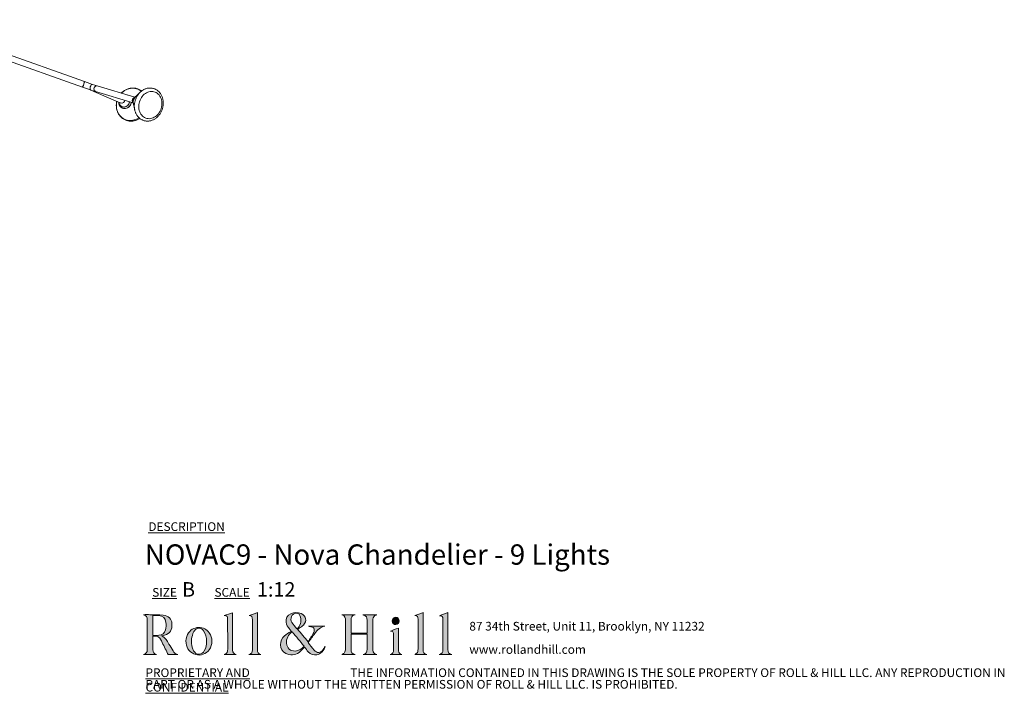
# Model space of a CAD drawing. Units: millimetres. Extents: x 56 to 415, y 10 to 269.
# Drawn here: x 235 to 415, y 13 to 136 of the extents above; entities that cross this region are included whole.
import ezdxf

# ---------------------------------------------------------------- set-up
doc = ezdxf.new("R2010")
doc.units = ezdxf.units.MM
doc.styles.add('SLDTEXTSTYLE0', font='TXT', dxfattribs={"width": 0.7})

# ---------------------------------------------------------------- blocks, each defined once
blk = doc.blocks.new('SW_NOTE_0')
at = {"color": 0, "linetype": 'Continuous', "lineweight": 0, "char_height": 1.5875, "attachment_point": 1, "style": 'SLDTEXTSTYLE0'}
for s, insert in [('87 34th Street, Unit 11, Brooklyn, NY 11232', (0, 2.05)), ('www.rollandhill.com', (0, -2.19))]:
    blk.add_mtext(s, dxfattribs=dict(at, insert=insert))
blk = doc.blocks.new('SW_NOTE_1')
at = {"color": 0, "linetype": 'Continuous', "lineweight": 0, "char_height": 1.5875, "attachment_point": 1, "style": 'SLDTEXTSTYLE0'}
for s, insert in [('\\LPROPRIETARY AND CONFIDENTIAL', (0, 2.05)), ('THE INFORMATION CONTAINED IN THIS DRAWING IS THE SOLE PROPERTY OF ROLL & HILL LLC. ANY REPRODUCTION IN', (37.31, 2.05)), ('PART OR AS A WHOLE WITHOUT THE WRITTEN PERMISSION OF ROLL & HILL LLC. IS PROHIBITED.', (0, -0.07))]:
    blk.add_mtext(s, dxfattribs=dict(at, insert=insert))

msp = doc.modelspace()

# ---------------------------------------------------------------- hatches: boundary and pattern name
at = {"linetype": 'Continuous'}
h = msp.add_hatch(color=7, dxfattribs=at)
edge = h.paths.add_edge_path(flags=0)
edge.add_spline(control_points=[(261.02, 23.63), (261.23, 23.69), (261.39, 23.72), (261.55, 23.77), (262.56, 24.09), (263, 24.76), (262.91, 25.88), (262.85, 26.75), (262.31, 27.3), (261.3, 27.41), (260.51, 27.49), (259.71, 27.49), (258.91, 27.51), (258.52, 27.52), (258.12, 27.51), (257.72, 27.51)], knot_values=[0, 0, 0, 0, 1, 1, 1, 2, 2, 2, 3, 3, 3, 4, 4, 4, 5, 5, 5, 5], weights=[1, 1, 1, 1, 1, 1, 1, 1, 1, 1, 1, 1, 1, 1, 1, 1], degree=3, periodic=0)
edge.add_spline(control_points=[(257.72, 27.51), (258.21, 27.37), (258.42, 27.04), (258.42, 26.56), (258.41, 24.76), (258.42, 22.96), (258.41, 21.17), (258.41, 20.62), (258.21, 20.4), (257.71, 20.26)], knot_values=[17, 17, 17, 17, 18, 18, 18, 19, 19, 19, 20, 20, 20, 20], weights=[1, 1, 1, 1, 1, 1, 1, 1, 1, 1], degree=3, periodic=0)
edge.add_line((257.71, 20.26), (260.11, 20.26))
edge.add_spline(control_points=[(260.11, 20.26), (259.64, 20.4), (259.44, 20.64), (259.44, 21.14), (259.44, 21.9), (259.44, 22.65), (259.44, 23.41), (259.44, 23.46), (259.45, 23.52), (259.46, 23.57)], knot_values=[13, 13, 13, 13, 14, 14, 14, 15, 15, 15, 16, 16, 16, 16], weights=[1, 1, 1, 1, 1, 1, 1, 1, 1, 1], degree=3, periodic=0)
edge.add_spline(control_points=[(259.46, 23.57), (260.37, 23.65), (260.61, 23.53), (261, 22.72), (261.38, 21.96), (261.75, 21.2), (262.11, 20.44), (262.18, 20.29), (262.25, 20.22), (262.43, 20.23), (262.87, 20.24), (263.32, 20.23), (263.76, 20.23), (263.83, 20.23), (263.89, 20.24), (263.96, 20.25)], knot_values=[8, 8, 8, 8, 9, 9, 9, 10, 10, 10, 11, 11, 11, 12, 12, 12, 13, 13, 13, 13], weights=[1, 1, 1, 1, 1, 1, 1, 1, 1, 1, 1, 1, 1, 1, 1, 1], degree=3, periodic=0)
edge.add_spline(control_points=[(263.96, 20.25), (263.56, 20.33), (263.32, 20.57), (263.13, 20.89), (262.87, 21.31), (262.63, 21.74), (262.37, 22.16), (262.03, 22.73), (261.75, 23.35), (261.02, 23.63)], knot_values=[5, 5, 5, 5, 6, 6, 6, 7, 7, 7, 8, 8, 8, 8], weights=[1, 1, 1, 1, 1, 1, 1, 1, 1, 1], degree=3, periodic=0)
edge = h.paths.add_edge_path(flags=0)
edge.add_line((259.46, 23.74), (259.46, 27.36))
edge.add_spline(control_points=[(259.46, 27.36), (259.81, 27.36), (260.15, 27.38), (260.48, 27.35), (261.32, 27.29), (261.71, 26.95), (261.82, 26.1), (261.87, 25.66), (261.84, 25.18), (261.74, 24.74), (261.61, 24.14), (261.15, 23.82), (260.55, 23.75), (260.19, 23.71), (259.83, 23.74), (259.46, 23.74)], knot_values=[1, 1, 1, 1, 2, 2, 2, 3, 3, 3, 4, 4, 4, 5, 5, 5, 6, 6, 6, 6], weights=[1, 1, 1, 1, 1, 1, 1, 1, 1, 1, 1, 1, 1, 1, 1, 1], degree=3, periodic=0)
h = msp.add_hatch(color=7, dxfattribs=at)
edge = h.paths.add_edge_path(flags=0)
edge.add_line((273.95, 27.87), (272.46, 27.33))
edge.add_spline(control_points=[(272.46, 27.33), (272.98, 27.28), (273.05, 27.23), (273.05, 26.66), (273.07, 24.87), (273.07, 23.08), (273.08, 21.29), (273.08, 20.81), (273.01, 20.38), (272.43, 20.26)], knot_values=[6, 6, 6, 6, 7, 7, 7, 8, 8, 8, 9, 9, 9, 9], weights=[1, 1, 1, 1, 1, 1, 1, 1, 1, 1], degree=3, periodic=0)
edge.add_line((272.43, 20.26), (274.62, 20.26))
edge.add_spline(control_points=[(274.62, 20.26), (274.18, 20.38), (274, 20.59), (273.96, 21.04), (273.95, 21.13), (273.95, 21.23), (273.95, 21.32), (273.95, 23.42), (273.95, 25.52), (273.95, 27.61), (273.95, 27.71), (273.95, 27.81), (273.95, 27.87)], knot_values=[1, 1, 1, 1, 2, 2, 2, 3, 3, 3, 4, 4, 4, 5, 5, 5, 5], weights=[1, 1, 1, 1, 1, 1, 1, 1, 1, 1, 1, 1, 1], degree=3, periodic=0)
h = msp.add_hatch(color=7, dxfattribs=at)
edge = h.paths.add_edge_path(flags=0)
edge.add_line((276.95, 20.25), (279.11, 20.25))
edge.add_spline(control_points=[(279.11, 20.25), (278.66, 20.41), (278.48, 20.64), (278.48, 21.12), (278.48, 23.3), (278.48, 25.48), (278.48, 27.66), (278.48, 27.75), (278.48, 27.84), (278.48, 27.88)], knot_values=[6, 6, 6, 6, 7, 7, 7, 8, 8, 8, 9, 9, 9, 9], weights=[1, 1, 1, 1, 1, 1, 1, 1, 1, 1], degree=3, periodic=0)
edge.add_line((278.48, 27.88), (276.98, 27.33))
edge.add_spline(control_points=[(276.98, 27.33), (277.54, 27.25), (277.57, 27.21), (277.58, 26.57), (277.58, 26.55), (277.58, 26.54), (277.58, 26.52), (277.58, 24.73), (277.58, 22.93), (277.58, 21.13), (277.58, 20.63), (277.42, 20.42), (276.95, 20.25)], knot_values=[1, 1, 1, 1, 2, 2, 2, 3, 3, 3, 4, 4, 4, 5, 5, 5, 5], weights=[1, 1, 1, 1, 1, 1, 1, 1, 1, 1, 1, 1, 1], degree=3, periodic=0)
h = msp.add_hatch(color=7, dxfattribs=at)
edge = h.paths.add_edge_path(flags=0)
edge.add_spline(control_points=[(287.05, 21.61), (287.3, 21.31), (287.52, 21.01), (287.76, 20.74), (288.18, 20.27), (288.7, 20.1), (289.33, 20.21), (289.97, 20.32), (290.72, 21.04), (290.81, 21.71)], knot_values=[0, 0, 0, 0, 1, 1, 1, 2, 2, 2, 3, 3, 3, 3], weights=[1, 1, 1, 1, 1, 1, 1, 1, 1, 1], degree=3, periodic=0)
edge.add_spline(control_points=[(290.81, 21.71), (290.68, 21.5), (290.59, 21.33), (290.47, 21.17), (289.98, 20.49), (289.38, 20.43), (288.82, 21.05), (288.43, 21.47), (288.1, 21.95), (287.73, 22.43)], knot_values=[24, 24, 24, 24, 25, 25, 25, 26, 26, 26, 27, 27, 27, 27], weights=[1, 1, 1, 1, 1, 1, 1, 1, 1, 1], degree=3, periodic=0)
edge.add_spline(control_points=[(287.73, 22.43), (288.15, 23), (288.55, 23.56), (288.96, 24.1), (289.43, 24.72), (289.95, 25.26), (290.77, 25.4)], knot_values=[22, 22, 22, 22, 23, 23, 23, 24, 24, 24, 24], weights=[1, 1, 1, 1, 1, 1, 1], degree=3, periodic=0)
edge.add_line((290.77, 25.4), (287.77, 25.4))
edge.add_spline(control_points=[(287.77, 25.4), (287.97, 25.34), (288.17, 25.33), (288.37, 25.29), (288.76, 25.21), (288.92, 24.97), (288.85, 24.58), (288.84, 24.47), (288.81, 24.36), (288.76, 24.27), (288.42, 23.69), (288.07, 23.12), (287.72, 22.54)], knot_values=[16, 16, 16, 16, 17, 17, 17, 18, 18, 18, 19, 19, 19, 20, 20, 20, 20], weights=[1, 1, 1, 1, 1, 1, 1, 1, 1, 1, 1, 1, 1], degree=3, periodic=0)
edge.add_line((287.72, 22.54), (285.81, 24.86))
edge.add_spline(control_points=[(285.81, 24.86), (285.9, 24.92), (286, 24.98), (286.1, 25.04), (286.36, 25.23), (286.66, 25.39), (286.88, 25.62), (287.56, 26.31), (287.36, 27.33), (286.48, 27.71), (285.84, 28), (285.19, 27.99), (284.56, 27.69), (283.91, 27.38), (283.63, 26.84), (283.71, 26.13)], knot_values=[10, 10, 10, 10, 11, 11, 11, 12, 12, 12, 13, 13, 13, 14, 14, 14, 15, 15, 15, 15], weights=[1, 1, 1, 1, 1, 1, 1, 1, 1, 1, 1, 1, 1, 1, 1, 1], degree=3, periodic=0)
edge.add_spline(control_points=[(283.71, 26.13), (283.77, 25.66), (284.02, 25.29), (284.31, 24.93), (284.43, 24.78), (284.56, 24.63), (284.7, 24.47)], knot_values=[8, 8, 8, 8, 9, 9, 9, 10, 10, 10, 10], weights=[1, 1, 1, 1, 1, 1, 1], degree=3, periodic=0)
edge.add_spline(control_points=[(284.7, 24.47), (284.55, 24.39), (284.43, 24.32), (284.3, 24.26), (283.86, 24.02), (283.46, 23.74), (283.14, 23.35), (282.35, 22.38), (282.61, 20.54), (284.2, 20.23), (285.15, 20.05), (285.95, 20.37), (286.59, 21.09), (286.74, 21.26), (286.9, 21.44), (287.05, 21.61)], knot_values=[3, 3, 3, 3, 4, 4, 4, 5, 5, 5, 6, 6, 6, 7, 7, 7, 8, 8, 8, 8], weights=[1, 1, 1, 1, 1, 1, 1, 1, 1, 1, 1, 1, 1, 1, 1, 1], degree=3, periodic=0)
edge = h.paths.add_edge_path(flags=0)
edge.add_spline(control_points=[(284.69, 27.15), (284.83, 27.57), (285.18, 27.79), (285.62, 27.77), (285.99, 27.75), (286.24, 27.51), (286.35, 27.07), (286.57, 26.23), (286.33, 25.43), (285.65, 24.93)], knot_values=[0, 0, 0, 0, 1, 1, 1, 2, 2, 2, 3, 3, 3, 3], weights=[1, 1, 1, 1, 1, 1, 1, 1, 1, 1], degree=3, periodic=0)
edge.add_spline(control_points=[(285.65, 24.93), (285.35, 25.32), (285.04, 25.69), (284.77, 26.09), (284.56, 26.41), (284.56, 26.79), (284.69, 27.15)], knot_values=[3, 3, 3, 3, 4, 4, 4, 5, 5, 5, 5], weights=[1, 1, 1, 1, 1, 1, 1], degree=3, periodic=0)
edge = h.paths.add_edge_path(flags=0)
edge.add_line((284.85, 24.37), (287, 21.78))
edge.add_spline(control_points=[(287, 21.78), (286.55, 21.23), (286.03, 20.91), (285.36, 20.88), (284.5, 20.83), (283.87, 21.39), (283.78, 22.29), (283.7, 23.08), (284.11, 23.9), (284.85, 24.37)], knot_values=[1, 1, 1, 1, 2, 2, 2, 3, 3, 3, 4, 4, 4, 4], weights=[1, 1, 1, 1, 1, 1, 1, 1, 1, 1], degree=3, periodic=0)
h = msp.add_hatch(color=7, dxfattribs=at)
edge = h.paths.add_edge_path(flags=0)
edge.add_line((296.27, 27.5), (293.84, 27.5))
edge.add_spline(control_points=[(293.84, 27.5), (294.47, 27.35), (294.54, 26.89), (294.54, 26.36), (294.53, 24.65), (294.54, 22.95), (294.53, 21.24), (294.53, 21.03), (294.49, 20.78), (294.37, 20.6), (294.27, 20.44), (294.03, 20.35), (293.89, 20.26)], knot_values=[21, 21, 21, 21, 22, 22, 22, 23, 23, 23, 24, 24, 24, 25, 25, 25, 25], weights=[1, 1, 1, 1, 1, 1, 1, 1, 1, 1, 1, 1, 1], degree=3, periodic=0)
edge.add_line((293.89, 20.26), (296.29, 20.26))
edge.add_spline(control_points=[(296.29, 20.26), (295.74, 20.4), (295.56, 20.63), (295.56, 21.21), (295.56, 22.05), (295.56, 22.89), (295.56, 23.73), (295.56, 23.81), (295.57, 23.89), (295.57, 23.97)], knot_values=[17, 17, 17, 17, 18, 18, 18, 19, 19, 19, 20, 20, 20, 20], weights=[1, 1, 1, 1, 1, 1, 1, 1, 1, 1], degree=3, periodic=0)
edge.add_line((295.57, 23.97), (298.48, 23.97))
edge.add_spline(control_points=[(298.48, 23.97), (298.48, 23.04), (298.48, 22.14), (298.48, 21.23), (298.48, 20.62), (298.33, 20.42), (297.76, 20.25)], knot_values=[14, 14, 14, 14, 15, 15, 15, 16, 16, 16, 16], weights=[1, 1, 1, 1, 1, 1, 1], degree=3, periodic=0)
edge.add_line((297.76, 20.25), (300.22, 20.25))
edge.add_spline(control_points=[(300.22, 20.25), (299.74, 20.41), (299.54, 20.63), (299.54, 21.04), (299.54, 22.93), (299.54, 24.82), (299.54, 26.7), (299.54, 27.05), (299.72, 27.29), (300.05, 27.41), (300.11, 27.43), (300.16, 27.45), (300.25, 27.49)], knot_values=[9, 9, 9, 9, 10, 10, 10, 11, 11, 11, 12, 12, 12, 13, 13, 13, 13], weights=[1, 1, 1, 1, 1, 1, 1, 1, 1, 1, 1, 1, 1], degree=3, periodic=0)
edge.add_line((300.25, 27.49), (297.72, 27.49))
edge.add_spline(control_points=[(297.72, 27.49), (298.36, 27.27), (298.48, 27.09), (298.48, 26.46), (298.48, 25.78), (298.48, 25.1), (298.48, 24.42), (298.48, 24.33), (298.48, 24.24), (298.48, 24.16)], knot_values=[5, 5, 5, 5, 6, 6, 6, 7, 7, 7, 8, 8, 8, 8], weights=[1, 1, 1, 1, 1, 1, 1, 1, 1, 1], degree=3, periodic=0)
edge.add_line((298.48, 24.16), (295.56, 24.16))
edge.add_spline(control_points=[(295.56, 24.16), (295.56, 25.01), (295.56, 25.84), (295.56, 26.67), (295.56, 26.73), (295.58, 26.79), (295.59, 26.85), (295.66, 27.22), (295.94, 27.39), (296.27, 27.5)], knot_values=[1, 1, 1, 1, 2, 2, 2, 3, 3, 3, 4, 4, 4, 4], weights=[1, 1, 1, 1, 1, 1, 1, 1, 1, 1], degree=3, periodic=0)
h = msp.add_hatch(color=7, dxfattribs=at)
edge = h.paths.add_edge_path(flags=0)
edge.add_spline(control_points=[(303.06, 26.35), (303.06, 25.96), (303.33, 25.7), (303.7, 25.7), (304.07, 25.71), (304.33, 25.99), (304.33, 26.37)], knot_values=[0, 0, 0, 0, 1, 1, 1, 2, 2, 2, 2], weights=[1, 1, 1, 1, 1, 1, 1], degree=3, periodic=0)
edge.add_spline(control_points=[(304.33, 26.37), (304.33, 26.75), (304.05, 27.05), (303.69, 27.05), (303.33, 27.06), (303.05, 26.75), (303.06, 26.35)], knot_values=[2, 2, 2, 2, 3, 3, 3, 4, 4, 4, 4], weights=[1, 1, 1, 1, 1, 1, 1], degree=3, periodic=0)
h = msp.add_hatch(color=7, dxfattribs=at)
edge = h.paths.add_edge_path(flags=0)
edge.add_line((308.66, 27.89), (307.16, 27.33))
edge.add_spline(control_points=[(307.16, 27.33), (307.68, 27.28), (307.75, 27.2), (307.75, 26.63), (307.76, 26.57), (307.76, 26.5), (307.76, 26.43), (307.76, 24.69), (307.76, 22.96), (307.75, 21.22), (307.75, 21.02), (307.73, 20.78), (307.63, 20.62), (307.53, 20.46), (307.32, 20.36), (307.18, 20.25)], knot_values=[5, 5, 5, 5, 6, 6, 6, 7, 7, 7, 8, 8, 8, 9, 9, 9, 10, 10, 10, 10], weights=[1, 1, 1, 1, 1, 1, 1, 1, 1, 1, 1, 1, 1, 1, 1, 1], degree=3, periodic=0)
edge.add_line((307.18, 20.25), (309.36, 20.25))
edge.add_spline(control_points=[(309.36, 20.25), (308.81, 20.43), (308.66, 20.64), (308.66, 21.16), (308.66, 23.32), (308.66, 25.49), (308.66, 27.65), (308.66, 27.74), (308.66, 27.83), (308.66, 27.89)], knot_values=[1, 1, 1, 1, 2, 2, 2, 3, 3, 3, 4, 4, 4, 4], weights=[1, 1, 1, 1, 1, 1, 1, 1, 1, 1], degree=3, periodic=0)
h = msp.add_hatch(color=7, dxfattribs=at)
edge = h.paths.add_edge_path(flags=0)
edge.add_line((313.18, 27.88), (311.67, 27.32))
edge.add_spline(control_points=[(311.67, 27.32), (312.21, 27.28), (312.27, 27.21), (312.28, 26.61), (312.28, 26.51), (312.29, 26.42), (312.29, 26.33), (312.29, 24.61), (312.29, 22.89), (312.29, 21.17), (312.29, 20.64), (312.12, 20.42), (311.62, 20.25)], knot_values=[6, 6, 6, 6, 7, 7, 7, 8, 8, 8, 9, 9, 9, 10, 10, 10, 10], weights=[1, 1, 1, 1, 1, 1, 1, 1, 1, 1, 1, 1, 1], degree=3, periodic=0)
edge.add_line((311.62, 20.25), (313.89, 20.25))
edge.add_spline(control_points=[(313.89, 20.25), (313.33, 20.43), (313.19, 20.63), (313.18, 21.17), (313.18, 21.25), (313.18, 21.32), (313.18, 21.4), (313.18, 23.49), (313.18, 25.58), (313.18, 27.67), (313.18, 27.75), (313.18, 27.84), (313.18, 27.88)], knot_values=[1, 1, 1, 1, 2, 2, 2, 3, 3, 3, 4, 4, 4, 5, 5, 5, 5], weights=[1, 1, 1, 1, 1, 1, 1, 1, 1, 1, 1, 1, 1], degree=3, periodic=0)
h = msp.add_hatch(color=7, dxfattribs=at)
edge = h.paths.add_edge_path(flags=0)
edge.add_spline(control_points=[(267.23, 20.23), (268.17, 19.98), (269.15, 20.34), (269.72, 21.13), (270.37, 22.03), (270.37, 23.32), (269.71, 24.21), (269.25, 24.84), (268.62, 25.16), (267.78, 25.17)], knot_values=[0, 0, 0, 0, 1, 1, 1, 2, 2, 2, 3, 3, 3, 3], weights=[1, 1, 1, 1, 1, 1, 1, 1, 1, 1], degree=3, periodic=0)
edge.add_spline(control_points=[(267.78, 25.17), (266.91, 25.15), (266.23, 24.72), (265.77, 23.92), (265.49, 23.41), (265.43, 22.87), (265.48, 22.29), (265.58, 21.35), (266.3, 20.49), (267.23, 20.23)], knot_values=[3, 3, 3, 3, 4, 4, 4, 5, 5, 5, 6, 6, 6, 6], weights=[1, 1, 1, 1, 1, 1, 1, 1, 1, 1], degree=3, periodic=0)
edge = h.paths.add_edge_path(flags=0)
edge.add_spline(control_points=[(266.47, 22.82), (266.5, 23.23), (266.6, 23.64), (266.71, 24.05), (266.76, 24.24), (266.88, 24.43), (267.01, 24.59), (267.46, 25.19), (268.21, 25.18), (268.67, 24.58), (269.1, 24.01), (269.2, 23.35), (269.22, 22.68)], knot_values=[0, 0, 0, 0, 1, 1, 1, 2, 2, 2, 3, 3, 3, 4, 4, 4, 4], weights=[1, 1, 1, 1, 1, 1, 1, 1, 1, 1, 1, 1, 1], degree=3, periodic=0)
edge.add_spline(control_points=[(269.22, 22.68), (269.2, 22.06), (269.12, 21.47), (268.81, 20.94), (268.61, 20.6), (268.34, 20.33), (267.91, 20.31), (267.42, 20.27), (267.1, 20.55), (266.87, 20.93), (266.53, 21.52), (266.43, 22.16), (266.47, 22.82)], knot_values=[4, 4, 4, 4, 5, 5, 5, 6, 6, 6, 7, 7, 7, 8, 8, 8, 8], weights=[1, 1, 1, 1, 1, 1, 1, 1, 1, 1, 1, 1, 1], degree=3, periodic=0)
h = msp.add_hatch(color=7, dxfattribs=at)
edge = h.paths.add_edge_path(flags=0)
edge.add_line((302.7, 20.25), (304.8, 20.25))
edge.add_spline(control_points=[(304.8, 20.25), (304.46, 20.34), (304.26, 20.55), (304.21, 20.89), (304.19, 21.02), (304.18, 21.14), (304.18, 21.27), (304.18, 22.46), (304.18, 23.65), (304.18, 24.84), (304.18, 24.93), (304.17, 25.02), (304.17, 25.06)], knot_values=[6, 6, 6, 6, 7, 7, 7, 8, 8, 8, 9, 9, 9, 10, 10, 10, 10], weights=[1, 1, 1, 1, 1, 1, 1, 1, 1, 1, 1, 1, 1], degree=3, periodic=0)
edge.add_line((304.17, 25.06), (302.71, 24.51))
edge.add_spline(control_points=[(302.71, 24.51), (302.76, 24.51), (302.82, 24.5), (302.88, 24.5), (303.13, 24.49), (303.26, 24.35), (303.27, 24.12), (303.28, 23.1), (303.3, 22.07), (303.29, 21.05), (303.29, 20.66), (303.13, 20.35), (302.7, 20.25)], knot_values=[1, 1, 1, 1, 2, 2, 2, 3, 3, 3, 4, 4, 4, 5, 5, 5, 5], weights=[1, 1, 1, 1, 1, 1, 1, 1, 1, 1, 1, 1, 1], degree=3, periodic=0)

# ---------------------------------------------------------------- linework, layer by layer
at = {"color": 7, "linetype": 'Continuous', "lineweight": 15}
for p, q in [((214.82, 134.96), (246.61, 123.67)), ((246.96, 124.67), (215.17, 135.96)), ((248.44, 124.14), (246.96, 124.67)), ((249.3, 123.88), (248.44, 124.14)), ((256.15, 121.81), (249.3, 123.88)), ((246.61, 123.67), (248.09, 123.14)), ((248.08, 123.15), (248.68, 122.89)), ((248.13, 123.13), (249, 122.87)), ((248.68, 122.89), (253.62, 120.77)), ((249, 122.87), (255.84, 120.79)), ((257.12, 122.73), (256.31, 121.96)), ((255.86, 120.71), (255.89, 120.58)), ((255.89, 120.58), (256.14, 119.48)), ((256.31, 121.96), (256.21, 121.86))]:
    msp.add_line(p, q, dxfattribs=at)
at = {"color": 7, "linetype": 'Continuous', "lineweight": 15, "flags": 128}
for points in [[(246.61, 123.67), (246.61, 123.67), (246.63, 123.68), (246.65, 123.73), (246.69, 123.79), (246.73, 123.88), (246.77, 123.99), (246.81, 124.11), (246.86, 124.23), (246.89, 124.34), (246.93, 124.45), (246.95, 124.54), (246.96, 124.61), (246.97, 124.65), (246.96, 124.67)], [(246.96, 124.67), (246.97, 124.66), (246.97, 124.63), (246.96, 124.58), (246.94, 124.5), (246.91, 124.4), (246.88, 124.29), (246.84, 124.17), (246.79, 124.05), (246.75, 123.94), (246.71, 123.84), (246.67, 123.76), (246.64, 123.7), (246.62, 123.67), (246.61, 123.67)], [(249, 122.87), (248.97, 122.88), (248.88, 122.93), (248.81, 123), (248.75, 123.1), (248.72, 123.22), (248.71, 123.34), (248.73, 123.47), (248.77, 123.59), (248.83, 123.69), (248.92, 123.78), (249.01, 123.85), (249.12, 123.89), (249.22, 123.9), (249.3, 123.88)], [(248.74, 123.53), (248.8, 123.64), (248.87, 123.74), (248.96, 123.82), (249.06, 123.87), (249.17, 123.89), (249.27, 123.89), (249.3, 123.88)], [(249, 122.87), (248.93, 122.9), (248.84, 122.96), (248.77, 123.05), (248.73, 123.16), (248.71, 123.28), (248.71, 123.4), (248.74, 123.53)], [(254.85, 122.2), (254.72, 122.24), (254.69, 122.25)], [(254.69, 122.25), (254.76, 122.23), (254.85, 122.2)], [(259.41, 122.87), (259.18, 122.88), (258.95, 122.86), (258.73, 122.81), (258.5, 122.74), (258.28, 122.63), (258.07, 122.5), (257.87, 122.35), (257.68, 122.17), (257.51, 121.97), (257.36, 121.75), (257.22, 121.52), (257.11, 121.27), (257.02, 121.01), (256.95, 120.75), (256.9, 120.48), (256.88, 120.21), (256.88, 119.95), (256.91, 119.68), (256.97, 119.43), (257.04, 119.19), (257.14, 118.96), (257.26, 118.75), (257.4, 118.56), (257.56, 118.39), (257.74, 118.24), (257.93, 118.12), (258.13, 118.02), (258.34, 117.96), (258.57, 117.92), (258.79, 117.91), (259.02, 117.93), (259.25, 117.98), (259.47, 118.05), (259.69, 118.16), (259.9, 118.29), (260.1, 118.44), (260.29, 118.62), (260.46, 118.82), (260.61, 119.04), (260.75, 119.27), (260.86, 119.52), (260.95, 119.77), (261.02, 120.04), (261.07, 120.31), (261.09, 120.58), (261.09, 120.84), (261.06, 121.11), (261.01, 121.36), (260.93, 121.6), (260.83, 121.83), (260.71, 122.04), (260.57, 122.23), (260.41, 122.4), (260.23, 122.55), (260.04, 122.67), (259.84, 122.77), (259.63, 122.83), (259.41, 122.87)], [(253.21, 120.95), (253.22, 120.78), (253.25, 120.59), (253.32, 120.42), (253.4, 120.26), (253.51, 120.11), (253.64, 119.99), (253.79, 119.9), (253.95, 119.82), (254.12, 119.78), (254.3, 119.77), (254.48, 119.78), (254.66, 119.83), (254.83, 119.9), (254.99, 120), (255.13, 120.12), (255.26, 120.27), (255.37, 120.43), (255.45, 120.6), (255.51, 120.79), (255.53, 120.89)], [(255.53, 120.89), (255.5, 120.74), (255.43, 120.56), (255.34, 120.39), (255.23, 120.23), (255.1, 120.09), (254.95, 119.97), (254.79, 119.88), (254.61, 119.81), (254.44, 119.78), (254.26, 119.77), (254.08, 119.79), (253.91, 119.84), (253.75, 119.92), (253.61, 120.02), (253.48, 120.15), (253.38, 120.3), (253.3, 120.46), (253.24, 120.64), (253.21, 120.82), (253.21, 120.95)], [(255.2, 120.99), (255.2, 120.97), (255.15, 120.79), (255.08, 120.63), (254.99, 120.48), (254.87, 120.34), (254.74, 120.23), (254.59, 120.14), (254.43, 120.08), (254.27, 120.04), (254.1, 120.04), (253.94, 120.07), (253.79, 120.12), (253.65, 120.21), (253.52, 120.32), (253.42, 120.45), (253.34, 120.6), (253.29, 120.76), (253.26, 120.92)], [(253.27, 120.92), (253.27, 120.85), (253.31, 120.68), (253.38, 120.52), (253.47, 120.38), (253.58, 120.26), (253.72, 120.16), (253.86, 120.09), (254.02, 120.05), (254.18, 120.04), (254.35, 120.06), (254.51, 120.11), (254.66, 120.18), (254.81, 120.28), (254.93, 120.41), (255.04, 120.55), (255.12, 120.71), (255.17, 120.88), (255.2, 120.99)]]:
    msp.add_lwpolyline(points, dxfattribs=at)
at = {"color": 8, "linetype": 'Continuous', "lineweight": 15, "flags": 128}
for points in [[(257.31, 122.9), (257.15, 123.02), (256.92, 123.16), (256.68, 123.28), (256.43, 123.37), (256.16, 123.43), (255.89, 123.46), (255.62, 123.46), (255.35, 123.44), (255.07, 123.38), (254.81, 123.3), (254.55, 123.19), (254.3, 123.05), (254.06, 122.89), (253.83, 122.7), (253.68, 122.55)], [(252.88, 121.09), (252.84, 120.92), (252.8, 120.63), (252.78, 120.34), (252.8, 120.05), (252.84, 119.76), (252.9, 119.48), (252.99, 119.21), (253.11, 118.96), (253.25, 118.72), (253.41, 118.5), (253.6, 118.3), (253.8, 118.12), (254.02, 117.96), (254.26, 117.83), (254.51, 117.73), (254.77, 117.65), (255.03, 117.61)]]:
    msp.add_lwpolyline(points, dxfattribs=at)
at = {"color": 7, "linetype": 'Continuous', "lineweight": 15}
for centre, radius, start, end in [((248.86, 123.3), 0.451, 247.1111, 286.3483), ((248.86, 123.3), 0.451, 247.0912, 286.3682), ((259.32, 120.42), 3.19, 127.6922, 148.0133), ((253.79, 121.27), 0.524, 250.9255, 358.9679), ((253.79, 121.27), 0.523, 251.0548, 359.053), ((256.26, 121.22), 0.575, 106.9525, 219.8513), ((256.21, 121.19), 0.516, 167.7326, 221.2821), ((256.25, 121.24), 0.555, 106.474, 173.0321), ((257, 120.97), 1.17, 169.8566, 195.8008), ((257.07, 120.98), 1.23, 131.0619, 170.8158), ((257.35, 120.89), 1.5, 134.2051, 192.087), ((257.35, 120.89), 1.49, 134.1968, 192.0953), ((259.2, 120.18), 3.14, 179.9457, 200.552)]:
    msp.add_arc(centre, radius, start, end, dxfattribs=at)
at = {"color": 8, "linetype": 'Continuous', "lineweight": 15}
for centre, radius, start, end in [((259.66, 120.19), 3.6, 147.7907, 180.1109), ((255.32, 120.32), 2.73, 263.8979, 305.2263)]:
    msp.add_arc(centre, radius, start, end, dxfattribs=at)
at = {"color": 7, "linetype": 'Continuous', "lineweight": 15}
for major_axis, ratio, start_param, end_param in [((0.165, 0.503), 0.486651, 0.011452, 3.098911), ((0.193, 0.493), 0.662425, 3.162796, 3.194026), ((0.572, -0.209), 0.868952, 4.72214, 4.776275)]:
    msp.add_ellipse((248.28, 123.64), major_axis=major_axis, ratio=ratio, start_param=start_param, end_param=end_param, dxfattribs=at)
for points, knots in [([(256.12, 123.48), (256.07, 123.49), (255.93, 123.5), (255.7, 123.5), (255.43, 123.48), (255.17, 123.43), (254.91, 123.36), (254.66, 123.26), (254.41, 123.13), (254.18, 122.99), (253.96, 122.82), (253.79, 122.67), (253.7, 122.58), (253.68, 122.55)], [0, 0, 0, 0, 0.058577, 0.15838, 0.258283, 0.358359, 0.458632, 0.55911, 0.659799, 0.760683, 0.86175, 0.962978, 1, 1, 1, 1]), ([(257.39, 122.96), (257.35, 122.99), (257.25, 123.07), (257.07, 123.18), (256.83, 123.29), (256.58, 123.38), (256.35, 123.45), (256.19, 123.47), (256.12, 123.48)], [0, 0, 0, 0, 0.089541, 0.278792, 0.4677862, 0.6566222, 0.845387, 1, 1, 1, 1]), ([(256.27, 119.07), (256.28, 119.02), (256.33, 118.89), (256.44, 118.69), (256.58, 118.47), (256.73, 118.26), (256.91, 118.08), (257.1, 117.92), (257.3, 117.78), (257.52, 117.67), (257.75, 117.58), (257.98, 117.51), (258.22, 117.47), (258.46, 117.46), (258.71, 117.47), (258.95, 117.51), (259.19, 117.58), (259.43, 117.67), (259.66, 117.78), (259.89, 117.92), (260.1, 118.08), (260.3, 118.26), (260.49, 118.46), (260.66, 118.68), (260.82, 118.91), (260.95, 119.16), (261.07, 119.42), (261.17, 119.69), (261.24, 119.97), (261.3, 120.25), (261.33, 120.53), (261.33, 120.81), (261.32, 121.09), (261.28, 121.37), (261.22, 121.63), (261.13, 121.89), (261.03, 122.14), (260.9, 122.37), (260.75, 122.58), (260.59, 122.78), (260.41, 122.95), (260.21, 123.1), (260, 123.23), (259.78, 123.34), (259.55, 123.42), (259.35, 123.46), (259.22, 123.48), (259.17, 123.49)], [0, 0, 0, 0, 0.013049, 0.035988, 0.058846, 0.081601, 0.104239, 0.12675, 0.149134, 0.171404, 0.193584, 0.215703, 0.237796, 0.259891, 0.282025, 0.30423, 0.326529, 0.348935, 0.371455, 0.394081, 0.416805, 0.439609, 0.46248, 0.485399, 0.508356, 0.531339, 0.554344, 0.577364, 0.600397, 0.623443, 0.646499, 0.669564, 0.692633, 0.715698, 0.73875, 0.761774, 0.78475, 0.807658, 0.830477, 0.853186, 0.875773, 0.898232, 0.920568, 0.942798, 0.964949, 0.987054, 1, 1, 1, 1]), ([(259.17, 123.49), (259.12, 123.49), (258.99, 123.5), (258.78, 123.5), (258.54, 123.47), (258.29, 123.42), (258.05, 123.34), (257.82, 123.23), (257.59, 123.1), (257.44, 123.01), (257.38, 122.95), (257.37, 122.95)], [0, 0, 0, 0, 0.078058, 0.208062, 0.338308, 0.469058, 0.600413, 0.73243, 0.865093, 0.998355, 1, 1, 1, 1]), ([(252.88, 121.09), (252.86, 121.03), (252.83, 120.87), (252.79, 120.62), (252.78, 120.34), (252.79, 120.06), (252.82, 119.78), (252.88, 119.51), (252.96, 119.24), (253.07, 118.99), (253.2, 118.75), (253.35, 118.53), (253.52, 118.32), (253.71, 118.14), (253.91, 117.97), (254.13, 117.82), (254.37, 117.7), (254.61, 117.6), (254.86, 117.53), (255.12, 117.48), (255.38, 117.46), (255.65, 117.47), (255.91, 117.5), (256.17, 117.55), (256.43, 117.64), (256.68, 117.74), (256.89, 117.85), (257.01, 117.93), (257.06, 117.96)], [0, 0, 0, 0, 0.027274, 0.067324, 0.107366, 0.147389, 0.187384, 0.227337, 0.267236, 0.30707, 0.346827, 0.386498, 0.42608, 0.465571, 0.504978, 0.544309, 0.583581, 0.622814, 0.662028, 0.701239, 0.740472, 0.779747, 0.81908, 0.858485, 0.897969, 0.937535, 0.977182, 1, 1, 1, 1]), ([(253.62, 120.77), (253.62, 120.77), (253.63, 120.77), (253.64, 120.76), (253.64, 120.76), (253.64, 120.76), (253.64, 120.76)], [0, 0, 0, 0, 0.455125, 0.768003, 0.944679, 1, 1, 1, 1]), ([(255.8, 120.98), (255.8, 120.98), (255.8, 120.99), (255.8, 120.97), (255.81, 120.93), (255.83, 120.84), (255.85, 120.76), (255.86, 120.71)], [0, 0, 0, 0, 0.010101, 0.108084, 0.248892, 0.487708, 1, 1, 1, 1]), ([(256.21, 121.87), (256.18, 121.84), (256.13, 121.79), (256.05, 121.72), (256.01, 121.68), (256.01, 121.67), (256.01, 121.67)], [0, 0, 0, 0, 0.358921, 0.77954, 0.924585, 1, 1, 1, 1])]:
    msp.add_open_spline(points, degree=3, knots=knots, dxfattribs=at)
at = {"color": 179, "linetype": 'Continuous', "lineweight": 0}
for points, knots in [([(257.71, 20.26), (258.21, 20.4), (258.41, 20.62), (258.41, 21.17), (258.42, 22.96), (258.41, 24.76), (258.42, 26.56), (258.42, 27.04), (258.21, 27.37), (257.72, 27.51)], [17, 17, 17, 17, 18, 18, 18, 19, 19, 19, 20, 20, 20, 20]), ([(257.72, 27.51), (258.12, 27.51), (258.52, 27.52), (258.91, 27.51), (259.71, 27.49), (260.51, 27.49), (261.3, 27.41), (262.31, 27.3), (262.85, 26.75), (262.91, 25.88), (263, 24.76), (262.56, 24.09), (261.55, 23.77), (261.39, 23.72), (261.23, 23.69), (261.02, 23.63)], [0, 0, 0, 0, 1, 1, 1, 2, 2, 2, 3, 3, 3, 4, 4, 4, 5, 5, 5, 5]), ([(259.46, 23.74), (259.83, 23.74), (260.19, 23.71), (260.55, 23.75), (261.15, 23.82), (261.61, 24.14), (261.74, 24.74), (261.84, 25.18), (261.87, 25.66), (261.82, 26.1), (261.71, 26.95), (261.32, 27.29), (260.48, 27.35), (260.15, 27.38), (259.81, 27.36), (259.46, 27.36)], [1, 1, 1, 1, 2, 2, 2, 3, 3, 3, 4, 4, 4, 5, 5, 5, 6, 6, 6, 6]), ([(272.43, 20.26), (273.01, 20.38), (273.08, 20.81), (273.08, 21.29), (273.07, 23.08), (273.07, 24.87), (273.05, 26.66), (273.05, 27.23), (272.98, 27.28), (272.46, 27.33)], [6, 6, 6, 6, 7, 7, 7, 8, 8, 8, 9, 9, 9, 9]), ([(273.95, 27.87), (273.95, 27.81), (273.95, 27.71), (273.95, 27.61), (273.95, 25.52), (273.95, 23.42), (273.95, 21.32), (273.95, 21.23), (273.95, 21.13), (273.96, 21.04), (274, 20.59), (274.18, 20.38), (274.62, 20.26)], [1, 1, 1, 1, 2, 2, 2, 3, 3, 3, 4, 4, 4, 5, 5, 5, 5]), ([(276.95, 20.25), (277.42, 20.42), (277.58, 20.63), (277.58, 21.13), (277.58, 22.93), (277.58, 24.73), (277.58, 26.52), (277.58, 26.54), (277.58, 26.55), (277.58, 26.57), (277.57, 27.21), (277.54, 27.25), (276.98, 27.33)], [1, 1, 1, 1, 2, 2, 2, 3, 3, 3, 4, 4, 4, 5, 5, 5, 5]), ([(278.48, 27.88), (278.48, 27.84), (278.48, 27.75), (278.48, 27.66), (278.48, 25.48), (278.48, 23.3), (278.48, 21.12), (278.48, 20.64), (278.66, 20.41), (279.11, 20.25)], [6, 6, 6, 6, 7, 7, 7, 8, 8, 8, 9, 9, 9, 9]), ([(284.7, 24.47), (284.56, 24.63), (284.43, 24.78), (284.31, 24.93), (284.02, 25.29), (283.77, 25.66), (283.71, 26.13), (283.63, 26.84), (283.91, 27.38), (284.56, 27.69), (285.19, 27.99), (285.84, 28), (286.48, 27.71), (287.36, 27.33), (287.56, 26.31), (286.88, 25.62), (286.66, 25.39), (286.36, 25.23), (286.1, 25.04), (286, 24.98), (285.9, 24.92), (285.81, 24.86)], [8, 8, 8, 8, 9, 9, 9, 10, 10, 10, 11, 11, 11, 12, 12, 12, 13, 13, 13, 14, 14, 14, 15, 15, 15, 15]), ([(284.69, 27.15), (284.56, 26.79), (284.56, 26.41), (284.77, 26.09), (285.04, 25.69), (285.35, 25.32), (285.65, 24.93)], [3, 3, 3, 3, 4, 4, 4, 5, 5, 5, 5]), ([(285.65, 24.93), (286.33, 25.43), (286.57, 26.23), (286.35, 27.07), (286.24, 27.51), (285.99, 27.75), (285.62, 27.77), (285.18, 27.79), (284.83, 27.57), (284.69, 27.15)], [0, 0, 0, 0, 1, 1, 1, 2, 2, 2, 3, 3, 3, 3]), ([(293.89, 20.26), (294.03, 20.35), (294.27, 20.44), (294.37, 20.6), (294.49, 20.78), (294.53, 21.03), (294.53, 21.24), (294.54, 22.95), (294.53, 24.65), (294.54, 26.36), (294.54, 26.89), (294.47, 27.35), (293.84, 27.5)], [21, 21, 21, 21, 22, 22, 22, 23, 23, 23, 24, 24, 24, 25, 25, 25, 25]), ([(296.27, 27.5), (295.94, 27.39), (295.66, 27.22), (295.59, 26.85), (295.58, 26.79), (295.56, 26.73), (295.56, 26.67), (295.56, 25.84), (295.56, 25.01), (295.56, 24.16)], [1, 1, 1, 1, 2, 2, 2, 3, 3, 3, 4, 4, 4, 4]), ([(298.48, 24.16), (298.48, 24.24), (298.48, 24.33), (298.48, 24.42), (298.48, 25.1), (298.48, 25.78), (298.48, 26.46), (298.48, 27.09), (298.36, 27.27), (297.72, 27.49)], [5, 5, 5, 5, 6, 6, 6, 7, 7, 7, 8, 8, 8, 8]), ([(300.25, 27.49), (300.16, 27.45), (300.11, 27.43), (300.05, 27.41), (299.72, 27.29), (299.54, 27.05), (299.54, 26.7), (299.54, 24.82), (299.54, 22.93), (299.54, 21.04), (299.54, 20.63), (299.74, 20.41), (300.22, 20.25)], [9, 9, 9, 9, 10, 10, 10, 11, 11, 11, 12, 12, 12, 13, 13, 13, 13]), ([(303.06, 26.35), (303.05, 26.75), (303.33, 27.06), (303.69, 27.05), (304.05, 27.05), (304.33, 26.75), (304.33, 26.37)], [2, 2, 2, 2, 3, 3, 3, 4, 4, 4, 4]), ([(307.18, 20.25), (307.32, 20.36), (307.53, 20.46), (307.63, 20.62), (307.73, 20.78), (307.75, 21.02), (307.75, 21.22), (307.76, 22.96), (307.76, 24.69), (307.76, 26.43), (307.76, 26.5), (307.76, 26.57), (307.75, 26.63), (307.75, 27.2), (307.68, 27.28), (307.16, 27.33)], [5, 5, 5, 5, 6, 6, 6, 7, 7, 7, 8, 8, 8, 9, 9, 9, 10, 10, 10, 10]), ([(308.66, 27.89), (308.66, 27.83), (308.66, 27.74), (308.66, 27.65), (308.66, 25.49), (308.66, 23.32), (308.66, 21.16), (308.66, 20.64), (308.81, 20.43), (309.36, 20.25)], [1, 1, 1, 1, 2, 2, 2, 3, 3, 3, 4, 4, 4, 4]), ([(311.62, 20.25), (312.12, 20.42), (312.29, 20.64), (312.29, 21.17), (312.29, 22.89), (312.29, 24.61), (312.29, 26.33), (312.29, 26.42), (312.28, 26.51), (312.28, 26.61), (312.27, 27.21), (312.21, 27.28), (311.67, 27.32)], [6, 6, 6, 6, 7, 7, 7, 8, 8, 8, 9, 9, 9, 10, 10, 10, 10]), ([(313.18, 27.88), (313.18, 27.84), (313.18, 27.75), (313.18, 27.67), (313.18, 25.58), (313.18, 23.49), (313.18, 21.4), (313.18, 21.32), (313.18, 21.25), (313.18, 21.17), (313.19, 20.63), (313.33, 20.43), (313.89, 20.25)], [1, 1, 1, 1, 2, 2, 2, 3, 3, 3, 4, 4, 4, 5, 5, 5, 5]), ([(267.23, 20.23), (266.3, 20.49), (265.58, 21.35), (265.48, 22.29), (265.43, 22.87), (265.49, 23.41), (265.77, 23.92), (266.23, 24.72), (266.91, 25.15), (267.78, 25.17)], [3, 3, 3, 3, 4, 4, 4, 5, 5, 5, 6, 6, 6, 6]), ([(269.22, 22.68), (269.2, 23.35), (269.1, 24.01), (268.67, 24.58), (268.21, 25.18), (267.46, 25.19), (267.01, 24.59), (266.88, 24.43), (266.76, 24.24), (266.71, 24.05), (266.6, 23.64), (266.5, 23.23), (266.47, 22.82)], [0, 0, 0, 0, 1, 1, 1, 2, 2, 2, 3, 3, 3, 4, 4, 4, 4]), ([(267.78, 25.17), (268.62, 25.16), (269.25, 24.84), (269.71, 24.21), (270.37, 23.32), (270.37, 22.03), (269.72, 21.13), (269.15, 20.34), (268.17, 19.98), (267.23, 20.23)], [0, 0, 0, 0, 1, 1, 1, 2, 2, 2, 3, 3, 3, 3]), ([(287.72, 22.54), (288.07, 23.12), (288.42, 23.69), (288.76, 24.27), (288.81, 24.36), (288.84, 24.47), (288.85, 24.58), (288.92, 24.97), (288.76, 25.21), (288.37, 25.29), (288.17, 25.33), (287.97, 25.34), (287.77, 25.4)], [16, 16, 16, 16, 17, 17, 17, 18, 18, 18, 19, 19, 19, 20, 20, 20, 20]), ([(290.77, 25.4), (289.95, 25.26), (289.43, 24.72), (288.96, 24.1), (288.55, 23.56), (288.15, 23), (287.73, 22.43)], [22, 22, 22, 22, 23, 23, 23, 24, 24, 24, 24]), ([(287.77, 25.4), (288.27, 25.4), (288.77, 25.4), (289.27, 25.4), (289.77, 25.4), (290.27, 25.4), (290.77, 25.4)], [20, 20, 20, 20, 21, 21, 21, 22, 22, 22, 22]), ([(304.33, 26.37), (304.33, 25.99), (304.07, 25.71), (303.7, 25.7), (303.33, 25.7), (303.06, 25.96), (303.06, 26.35)], [0, 0, 0, 0, 1, 1, 1, 2, 2, 2, 2]), ([(259.46, 23.57), (259.45, 23.52), (259.44, 23.46), (259.44, 23.41), (259.44, 22.65), (259.44, 21.9), (259.44, 21.14), (259.44, 20.64), (259.64, 20.4), (260.11, 20.26)], [13, 13, 13, 13, 14, 14, 14, 15, 15, 15, 16, 16, 16, 16]), ([(263.96, 20.25), (263.89, 20.24), (263.83, 20.23), (263.76, 20.23), (263.32, 20.23), (262.87, 20.24), (262.43, 20.23), (262.25, 20.22), (262.18, 20.29), (262.11, 20.44), (261.75, 21.2), (261.38, 21.96), (261, 22.72), (260.61, 23.53), (260.37, 23.65), (259.46, 23.57)], [8, 8, 8, 8, 9, 9, 9, 10, 10, 10, 11, 11, 11, 12, 12, 12, 13, 13, 13, 13]), ([(261.02, 23.63), (261.75, 23.35), (262.03, 22.73), (262.37, 22.16), (262.63, 21.74), (262.87, 21.31), (263.13, 20.89), (263.32, 20.57), (263.56, 20.33), (263.96, 20.25)], [5, 5, 5, 5, 6, 6, 6, 7, 7, 7, 8, 8, 8, 8]), ([(287.05, 21.61), (286.9, 21.44), (286.74, 21.26), (286.59, 21.09), (285.95, 20.37), (285.15, 20.05), (284.2, 20.23), (282.61, 20.54), (282.35, 22.38), (283.14, 23.35), (283.46, 23.74), (283.86, 24.02), (284.3, 24.26), (284.43, 24.32), (284.55, 24.39), (284.7, 24.47)], [3, 3, 3, 3, 4, 4, 4, 5, 5, 5, 6, 6, 6, 7, 7, 7, 8, 8, 8, 8]), ([(284.85, 24.37), (284.11, 23.9), (283.7, 23.08), (283.78, 22.29), (283.87, 21.39), (284.5, 20.83), (285.36, 20.88), (286.03, 20.91), (286.55, 21.23), (287, 21.78)], [1, 1, 1, 1, 2, 2, 2, 3, 3, 3, 4, 4, 4, 4]), ([(295.57, 23.97), (295.57, 23.89), (295.56, 23.81), (295.56, 23.73), (295.56, 22.89), (295.56, 22.05), (295.56, 21.21), (295.56, 20.63), (295.74, 20.4), (296.29, 20.26)], [17, 17, 17, 17, 18, 18, 18, 19, 19, 19, 20, 20, 20, 20]), ([(297.76, 20.25), (298.33, 20.42), (298.48, 20.62), (298.48, 21.23), (298.48, 22.14), (298.48, 23.04), (298.48, 23.97)], [14, 14, 14, 14, 15, 15, 15, 16, 16, 16, 16]), ([(302.7, 20.25), (303.13, 20.35), (303.29, 20.66), (303.29, 21.05), (303.3, 22.07), (303.28, 23.1), (303.27, 24.12), (303.26, 24.35), (303.13, 24.49), (302.88, 24.5), (302.82, 24.5), (302.76, 24.51), (302.71, 24.51)], [1, 1, 1, 1, 2, 2, 2, 3, 3, 3, 4, 4, 4, 5, 5, 5, 5]), ([(304.17, 25.06), (304.17, 25.02), (304.18, 24.93), (304.18, 24.84), (304.18, 23.65), (304.18, 22.46), (304.18, 21.27), (304.18, 21.14), (304.19, 21.02), (304.21, 20.89), (304.26, 20.55), (304.46, 20.34), (304.8, 20.25)], [6, 6, 6, 6, 7, 7, 7, 8, 8, 8, 9, 9, 9, 10, 10, 10, 10]), ([(266.47, 22.82), (266.43, 22.16), (266.53, 21.52), (266.87, 20.93), (267.1, 20.55), (267.42, 20.27), (267.91, 20.31), (268.34, 20.33), (268.61, 20.6), (268.81, 20.94), (269.12, 21.47), (269.2, 22.06), (269.22, 22.68)], [4, 4, 4, 4, 5, 5, 5, 6, 6, 6, 7, 7, 7, 8, 8, 8, 8]), ([(290.81, 21.71), (290.72, 21.04), (289.97, 20.32), (289.33, 20.21), (288.7, 20.1), (288.18, 20.27), (287.76, 20.74), (287.52, 21.01), (287.3, 21.31), (287.05, 21.61)], [0, 0, 0, 0, 1, 1, 1, 2, 2, 2, 3, 3, 3, 3]), ([(287.73, 22.43), (288.1, 21.95), (288.43, 21.47), (288.82, 21.05), (289.38, 20.43), (289.98, 20.49), (290.47, 21.17), (290.59, 21.33), (290.68, 21.5), (290.81, 21.71)], [24, 24, 24, 24, 25, 25, 25, 26, 26, 26, 27, 27, 27, 27])]:
    msp.add_open_spline(points, degree=3, knots=knots, dxfattribs=at)
for points in [[(259.46, 27.36), (259.46, 26.14), (259.46, 24.94), (259.46, 23.74)], [(272.46, 27.33), (272.93, 27.5), (273.44, 27.68), (273.95, 27.87)], [(276.98, 27.33), (277.45, 27.5), (277.96, 27.69), (278.48, 27.88)], [(293.84, 27.5), (294.65, 27.5), (295.46, 27.5), (296.27, 27.5)], [(297.72, 27.49), (298.59, 27.49), (299.39, 27.49), (300.25, 27.49)], [(307.16, 27.33), (307.63, 27.5), (308.14, 27.69), (308.66, 27.89)], [(311.67, 27.32), (312.14, 27.5), (312.65, 27.68), (313.18, 27.88)], [(287, 21.78), (286.28, 22.64), (285.56, 23.51), (284.85, 24.37)], [(285.81, 24.86), (286.44, 24.1), (287.06, 23.35), (287.72, 22.54)], [(295.56, 24.16), (296.53, 24.16), (297.49, 24.16), (298.48, 24.16)], [(298.48, 23.97), (297.52, 23.97), (296.56, 23.97), (295.57, 23.97)], [(302.71, 24.51), (303.19, 24.69), (303.67, 24.87), (304.17, 25.06)], [(260.11, 20.26), (259.31, 20.26), (258.51, 20.26), (257.71, 20.26)], [(274.62, 20.26), (273.89, 20.26), (273.16, 20.26), (272.43, 20.26)], [(279.11, 20.25), (278.39, 20.25), (277.67, 20.25), (276.95, 20.25)], [(296.29, 20.26), (295.47, 20.26), (294.65, 20.26), (293.89, 20.26)], [(300.22, 20.25), (299.4, 20.25), (298.58, 20.25), (297.76, 20.25)], [(304.8, 20.25), (304.1, 20.25), (303.4, 20.25), (302.7, 20.25)], [(309.36, 20.25), (308.57, 20.25), (307.85, 20.25), (307.18, 20.25)], [(313.89, 20.25), (313.09, 20.25), (312.35, 20.25), (311.62, 20.25)]]:
    msp.add_open_spline(points, degree=3, dxfattribs=at)

# ---------------------------------------------------------------- block references
at = {"color": 7, "linetype": 'Continuous', "lineweight": 0}
for name, p in [('SW_NOTE_0', (317.1, 24.15)), ('SW_NOTE_1', (258.09, 15.68))]:
    msp.add_blockref(name, p, dxfattribs=at)

# ---------------------------------------------------------------- texts
at = {"color": 7, "linetype": 'Continuous', "lineweight": 0, "style": 'SLDTEXTSTYLE0'}
for s, insert, char_height, attachment_point in [('\\LDESCRIPTION', (258.61, 44.35), 1.5875, 1), ('NOVAC9 - Nova Chandelier - 9 Lights', (257.97, 40.32), 3.7042, 1), ('\\LSIZE', (261.57, 32.37), 1.587, 2), ('B', (264.75, 33.44), 2.65, 1), ('\\LSCALE', (273.88, 32.37), 1.587, 2), ('1:12', (278.4, 33.44), 2.646, 1)]:
    msp.add_mtext(s, dxfattribs=dict(at, insert=insert, char_height=char_height, attachment_point=attachment_point))

doc.saveas('drawing.dxf')
